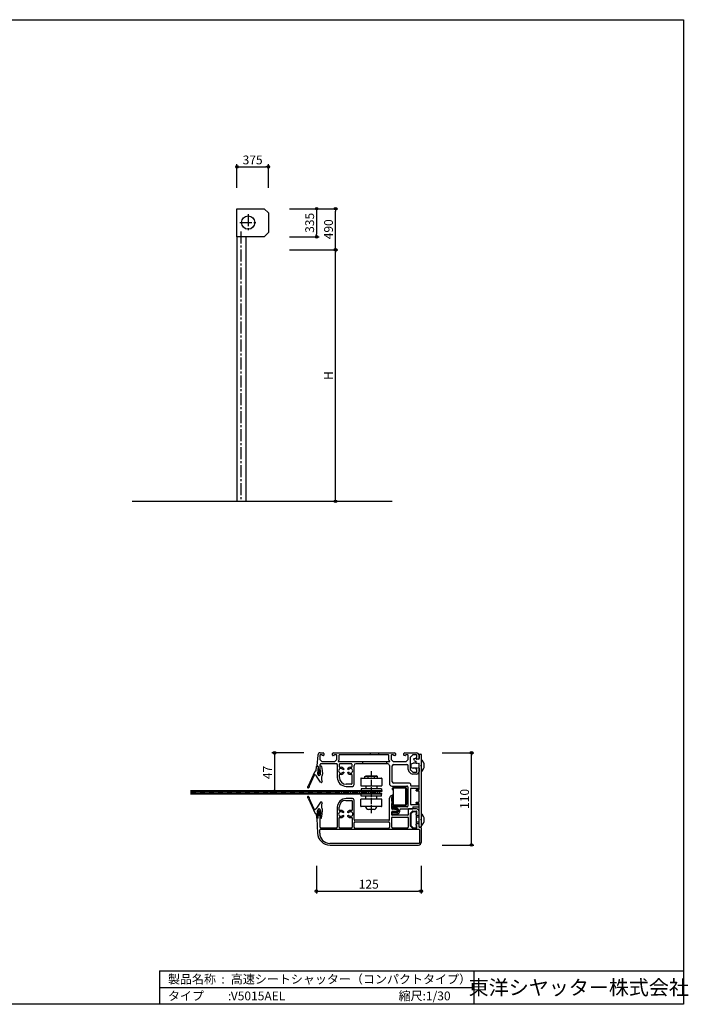
# Model space of a CAD drawing. Extents: x 0 to 16436, y 0 to 11745.
# Drawn here: x 8462 to 16436, y 0 to 11745 of the extents above; entities that cross this region are included whole.
import ezdxf
from ezdxf.enums import TextEntityAlignment as Align

# ---------------------------------------------------------------- set-up
doc = ezdxf.new("R2010")
doc.units = 0
doc.header["$LTSCALE"] = 7.5
doc.header["$MEASUREMENT"] = 0
doc.linetypes.add('CENTER2', pattern=[28.575, 19.05, -3.175, 3.175, -3.175])
doc.layers.get('0').update_dxf_attribs({"linetype": 'CONTINUOUS'})
doc.layers.get('DEFPOINTS').update_dxf_attribs({"linetype": 'CONTINUOUS'})
doc.layers.add('06_TOYO', color=7, linetype='CONTINUOUS')
doc.styles.get("Standard").update_dxf_attribs({"font": 'romans.shx', "bigfont": 'bigfont.shx'})
doc.styles.add('横文字', font='romans.shx', dxfattribs={"width": 0.8, "bigfont": 'extfont.shx'})
doc.dimstyles.get("Standard").update_dxf_attribs({"dimscale": 30, "dimtxt": 3.5, "dimasz": 1, "dimexe": 1, "dimexo": 5, "dimgap": 1, "dimtad": 1, "dimdec": 4, "dimdsep": 46, "dimtxsty": '横文字', "dimcen": 2.5, "dimadec": 0, "dimazin": 0, "dimtfac": 1, "dimtdec": 4, "dimtix": 1, "dimtmove": 2, "dimatfit": 3, "dimfxl": 0, "dimtolj": 1, "dimarcsym": 0})
doc.dimstyles.new('TOYO_DIM_030', dxfattribs={"dimscale": 30, "dimtxt": 3.5, "dimasz": 1, "dimexe": 1, "dimexo": 5, "dimgap": 1, "dimtad": 1, "dimdec": 4, "dimdsep": 46, "dimtxsty": '横文字', "dimcen": 1, "dimclrd": 2, "dimclre": 2, "dimclrt": 4, "dimadec": 0, "dimazin": 0, "dimtfac": 1, "dimtdec": 4, "dimtix": 1, "dimtmove": 2, "dimatfit": 3, "dimfxl": 0, "dimtolj": 1, "dimarcsym": 0})

# ---------------------------------------------------------------- blocks, each defined once
blk = doc.blocks.new('_ORIGIN')
at = {"color": 0, "linetype": 'ByBlock'}
blk.add_line((0, 0), (-1, 0), dxfattribs=at)
blk.add_circle((0, 0), 0.5, dxfattribs=at)
blk = doc.blocks.new('*D2')
at = {"layer": '06_TOYO', "color": 7, "lineweight": -2, "transparency": 16777216}
for p, q in [((11678, 9000), (12258, 9000)), ((12228, 6030), (12228, 8970)), ((12228, 6000), (12258, 6000))]:
    blk.add_line(p, q, dxfattribs=at)
at = {"layer": 'DEFPOINTS', "color": 0, "transparency": 16777216}
for p in [(11528, 9000), (12228, 9000), (12078, 6000)]:
    blk.add_point(p, dxfattribs=at)
at = {"layer": '06_TOYO', "color": 7, "lineweight": -2, "transparency": 16777216, "xscale": 30, "yscale": 30, "zscale": 30}
for p, rotation in [((12228, 9000), 90), ((12228, 6000), 270)]:
    blk.add_blockref('_ORIGIN', p, dxfattribs=dict(at, rotation=rotation))
at = {"layer": '06_TOYO', "color": 7, "transparency": 16777216, "insert": (12145, 7500), "char_height": 105, "attachment_point": 5, "rotation": 90, "style": '横文字'}
blk.add_mtext('\\A1;H', dxfattribs=at)
blk = doc.blocks.new('*D3')
at = {"layer": '06_TOYO', "color": 7, "lineweight": -2, "transparency": 16777216}
for p, q in [((11678, 9490), (12258, 9490)), ((12228, 9030), (12228, 9460)), ((11678, 9000), (12258, 9000))]:
    blk.add_line(p, q, dxfattribs=at)
at = {"layer": 'DEFPOINTS', "color": 0, "transparency": 16777216}
for p in [(11528, 9490), (12228, 9490), (11528, 9000)]:
    blk.add_point(p, dxfattribs=at)
at = {"layer": '06_TOYO', "color": 7, "lineweight": -2, "transparency": 16777216, "xscale": 30, "yscale": 30, "zscale": 30}
for p, rotation in [((12228, 9490), 90), ((12228, 9000), 270)]:
    blk.add_blockref('_ORIGIN', p, dxfattribs=dict(at, rotation=rotation))
at = {"layer": '06_TOYO', "color": 7, "transparency": 16777216, "insert": (12145, 9245), "char_height": 105, "attachment_point": 5, "rotation": 90, "style": '横文字'}
blk.add_mtext('\\A1;490', dxfattribs=at)
blk = doc.blocks.new('*D10')
at = {"layer": '06_TOYO', "color": 7, "lineweight": -2, "transparency": 16777216}
for p, q in [((11678, 9490), (12033, 9490)), ((12003, 9460), (12003, 9185)), ((11678, 9155), (12033, 9155))]:
    blk.add_line(p, q, dxfattribs=at)
at = {"layer": 'DEFPOINTS', "color": 0, "transparency": 16777216}
for p in [(11528, 9490), (11528, 9155), (12003, 9155)]:
    blk.add_point(p, dxfattribs=at)
at = {"layer": '06_TOYO', "color": 7, "lineweight": -2, "transparency": 16777216, "xscale": 30, "yscale": 30, "zscale": 30}
for p, rotation in [((12003, 9490), 90), ((12003, 9155), 270)]:
    blk.add_blockref('_ORIGIN', p, dxfattribs=dict(at, rotation=rotation))
at = {"layer": '06_TOYO', "color": 7, "transparency": 16777216, "insert": (11920, 9322), "char_height": 105, "attachment_point": 5, "rotation": 90, "style": '横文字'}
blk.add_mtext('\\A1;335', dxfattribs=at)
blk = doc.blocks.new('*D11')
at = {"layer": '06_TOYO', "color": 7, "lineweight": -2, "transparency": 16777216}
for p, q in [((11053, 9740), (11053, 10020)), ((11083, 9990), (11398, 9990)), ((11428, 9740), (11428, 10020))]:
    blk.add_line(p, q, dxfattribs=at)
at = {"layer": 'DEFPOINTS', "color": 0, "transparency": 16777216}
for p in [(11428, 9990), (11053, 9590), (11428, 9590)]:
    blk.add_point(p, dxfattribs=at)
at = {"layer": '06_TOYO', "color": 7, "lineweight": -2, "transparency": 16777216, "xscale": 30, "yscale": 30, "zscale": 30, "rotation": 180}
blk.add_blockref('_ORIGIN', (11053, 9990), dxfattribs=at)
at = {"layer": '06_TOYO', "color": 7, "lineweight": -2, "transparency": 16777216, "xscale": 30, "yscale": 30, "zscale": 30}
blk.add_blockref('_ORIGIN', (11428, 9990), dxfattribs=at)
at = {"layer": '06_TOYO', "color": 7, "transparency": 16777216, "insert": (11240, 10072), "char_height": 105, "attachment_point": 5, "style": '横文字'}
blk.add_mtext('\\A1;375', dxfattribs=at)
blk = doc.blocks.new('*D15')
at = {"layer": '06_TOYO', "color": 0, "lineweight": -2, "transparency": 16777216}
for p, q in [((13500, 3000), (13880, 3000)), ((13850, 1930), (13850, 2970)), ((13500, 1900), (13880, 1900))]:
    blk.add_line(p, q, dxfattribs=at)
at = {"layer": 'DEFPOINTS', "color": 0, "transparency": 16777216}
for p in [(13350, 3000), (13850, 3000), (13350, 1900)]:
    blk.add_point(p, dxfattribs=at)
at = {"layer": '06_TOYO', "color": 0, "lineweight": -2, "transparency": 16777216, "xscale": 30, "yscale": 30, "zscale": 30}
for p, rotation in [((13850, 3000), 90), ((13850, 1900), 270)]:
    blk.add_blockref('_ORIGIN', p, dxfattribs=dict(at, rotation=rotation))
at = {"layer": '06_TOYO', "color": 0, "transparency": 16777216, "insert": (13767.5, 2450), "char_height": 105, "attachment_point": 5, "rotation": 90, "style": '横文字'}
blk.add_mtext('\\A1;110', dxfattribs=at)
blk = doc.blocks.new('*D16')
at = {"layer": '06_TOYO', "color": 0, "lineweight": -2, "transparency": 16777216}
for p, q in [((12000, 1650), (12000, 1320)), ((13250, 1650), (13250, 1320)), ((12030, 1350), (13220, 1350))]:
    blk.add_line(p, q, dxfattribs=at)
at = {"layer": 'DEFPOINTS', "color": 0, "transparency": 16777216}
for p in [(12000, 1800), (13250, 1800), (13250, 1350)]:
    blk.add_point(p, dxfattribs=at)
at = {"layer": '06_TOYO', "color": 0, "lineweight": -2, "transparency": 16777216, "xscale": 30, "yscale": 30, "zscale": 30, "rotation": 180}
blk.add_blockref('_ORIGIN', (12000, 1350), dxfattribs=at)
at = {"layer": '06_TOYO', "color": 0, "lineweight": -2, "transparency": 16777216, "xscale": 30, "yscale": 30, "zscale": 30}
blk.add_blockref('_ORIGIN', (13250, 1350), dxfattribs=at)
at = {"layer": '06_TOYO', "color": 0, "transparency": 16777216, "insert": (12625, 1432.5), "char_height": 105, "attachment_point": 5, "style": '横文字'}
blk.add_mtext('\\A1;125', dxfattribs=at)
blk = doc.blocks.new('*D17')
at = {"layer": '06_TOYO', "color": 0, "lineweight": -2, "transparency": 16777216}
for p, q in [((11850, 3000), (11470, 3000)), ((11500, 2970), (11500, 2560)), ((11450, 2530), (11470, 2530))]:
    blk.add_line(p, q, dxfattribs=at)
at = {"layer": 'DEFPOINTS', "color": 0, "transparency": 16777216}
for p in [(12000, 3000), (11500, 2530), (11600, 2530)]:
    blk.add_point(p, dxfattribs=at)
at = {"layer": '06_TOYO', "color": 0, "lineweight": -2, "transparency": 16777216, "xscale": 30, "yscale": 30, "zscale": 30}
for p, rotation in [((11500, 3000), 90), ((11500, 2530), 270)]:
    blk.add_blockref('_ORIGIN', p, dxfattribs=dict(at, rotation=rotation))
at = {"layer": '06_TOYO', "color": 0, "transparency": 16777216, "insert": (11417.5, 2765), "char_height": 105, "attachment_point": 5, "rotation": 90, "style": '横文字'}
blk.add_mtext('\\A1;47', dxfattribs=at)

msp = doc.modelspace()

# ---------------------------------------------------------------- linework, layer by layer
for p, q in [((0, 11745), (16380, 11745)), ((16380, 11745), (16380, 0)), ((10130, 400), (10130, 0)), ((10130, 400), (16380, 400)), ((13880, 400), (13880, 0)), ((10130, 200), (13880, 200)), ((16380, 0), (0, 0))]:
    msp.add_line(p, q)
at = {"layer": '06_TOYO', "color": 7}
for p, q in [((11053, 9490), (11378, 9490)), ((11053, 9155), (11053, 9490)), ((11378, 9490), (11428, 9440)), ((11428, 9440), (11428, 9205)), ((11428, 9205), (11378, 9155)), ((11378, 9155), (11053, 9155)), ((11053, 9155), (11053, 6000)), ((11163, 6000), (11163, 9155)), ((9803, 6000), (12903, 6000)), ((13192, 2940.20204), (13192, 2929)), ((12008.2944, 2840), (12017, 2840)), ((13192, 2805.79796), (13192, 2816.46447)), ((13225, 2816.46447), (13225, 2776)), ((12899, 2423), (12899, 2467)), ((12904, 2472.91608), (12904, 2486.83282)), ((12250, 2350), (12250, 2112)), ((12272, 2315.25483), (12272, 2353)), ((12352, 2433), (12423, 2433)), ((12430, 2455), (12355, 2455)), ((12428, 2428), (12428, 2315.25483)), ((12450, 2205), (12450, 2435)), ((12874, 2205), (12874, 2460)), ((12899, 2336), (12899, 2397)), ((12904, 2402.91608), (12904, 2417.08392)), ((12020, 2223), (12020, 2320)), ((12035, 2330), (12030, 2330)), ((12045, 2112), (12045, 2320)), ((12325.62284, 2288.83481), (12320.81074, 2286.05654)), ((12320.81074, 2253.94346), (12325.62284, 2251.16519)), ((12379.18926, 2286.05654), (12374.37716, 2288.83481)), ((12374.37716, 2251.16519), (12379.18926, 2253.94346)), ((12899, 2260), (12899, 2294)), ((13090, 2255), (12904, 2255)), ((12904, 2233), (13090, 2233)), ((12951.62892, 2326), (12909, 2326)), ((12909, 2304), (12951.62892, 2304)), ((12962.72073, 2318.89575), (12953.34965, 2325.45746)), ((12953.34965, 2304.54254), (12962.72073, 2311.10425)), ((12964, 2313.5617), (12964, 2316.4383)), ((13095, 2325), (13095, 2260)), ((13195, 2330), (13100, 2330)), ((13120, 2275.92893), (13120, 2130.07107)), ((13145.53553, 2303.53553), (13121.46447, 2279.46447)), ((13149.07107, 2305), (13195, 2305)), ((13192, 2259), (13192, 2270.20204)), ((13220, 2254), (13197, 2254)), ((13200, 2280), (13200, 2300)), ((13225, 2259), (13225, 2300)), ((12005.14721, 2216.85953), (12013.29798, 2042.97646)), ((12017, 2220), (12008.14392, 2220)), ((12272, 2112), (12272, 2224.74517)), ((12428, 2224.74517), (12428, 2112)), ((12450, 2112), (12450, 2165)), ((12864, 2195), (12460, 2195)), ((12460, 2175), (12864, 2175)), ((12874, 2165), (12874, 2112)), ((12899, 2112), (12899, 2228)), ((13095, 2228), (13095, 2112)), ((13121.46447, 2126.53553), (13145.53553, 2102.46447)), ((13192, 2135.79796), (13192, 2147)), ((13220, 2152), (13197, 2152)), ((13200, 2106), (13200, 2126)), ((13225, 2113), (13225, 2147)), ((12040, 2040), (12040, 2080)), ((13225, 2085), (12045, 2085)), ((12050, 2107), (12245, 2107)), ((12277, 2107), (12423, 2107)), ((12460, 2102), (12864, 2102)), ((12904, 2107), (13090, 2107)), ((13195, 2101), (13149.07107, 2101)), ((13245, 2110), (13228, 2110)), ((13230, 2080), (13230, 1925)), ((13250, 2105), (13250, 1930)), ((13225, 1920), (12160, 1920)), ((12163.13345, 1900), (13220, 1900))]:
    msp.add_line(p, q, dxfattribs=at)
at = {"layer": '06_TOYO', "color": 7, "linetype": 'CENTER2'}
for p, q in [((11187, 9425), (11187, 9225)), ((11087, 9325), (11287, 9325)), ((11100, 9216.95), (11100, 6000))]:
    msp.add_line(p, q, dxfattribs=at)
at = {"layer": '06_TOYO', "color": 7, "linetype": 'Continuous'}
for p, q in [((12017.45002, 2972.80022), (12005.3075, 2843.28002)), ((12040, 2970), (12040, 2924.07107)), ((12065, 2975), (12045, 2975)), ((12047.31905, 3000), (12081, 3000)), ((12086, 2967), (12074.79796, 2967)), ((12091, 2990), (12091, 2972)), ((12193, 2972), (12193, 2990)), ((12209.20204, 2967), (12198, 2967)), ((12203, 3000), (12932, 3000)), ((12239, 2975), (12219, 2975)), ((12244, 2924.07107), (12244, 2970)), ((12269, 2970), (12269, 2913.71573)), ((12861, 2975), (12274, 2975)), ((12640, 3000), (12640, 2975)), ((12740, 3000), (12740, 2975)), ((12866, 2913.71573), (12866, 2970)), ((12891, 2970), (12891, 2924.07107)), ((12916, 2975), (12896, 2975)), ((12937, 2967), (12925.79796, 2967)), ((12942, 2990), (12942, 2972)), ((13044, 2972), (13044, 2990)), ((13060.20204, 2967), (13049, 2967)), ((13054, 3000), (13195, 3000)), ((13090, 2975), (13070, 2975)), ((13095, 2924.07107), (13095, 2970)), ((13120, 2945.92893), (13120, 2800.07107)), ((13145.53553, 2973.53553), (13121.46447, 2949.46447)), ((13195, 2975), (13149.07107, 2975)), ((13165.85444, 2931.51064), (13183.7086, 2938.00902)), ((13200, 2950), (13200, 2970)), ((13225, 2927), (13225, 2981)), ((13225, 2970), (13225, 2934)), ((13228, 2984), (13247, 2984)), ((13250, 2981), (13250, 2852)), ((11996.37781, 2785), (12001.68796, 2835.52264)), ((12016.9249, 2840), (12006.66057, 2840)), ((12019.69644, 2835), (12014.48122, 2751.11695)), ((12016.9249, 2840), (12019.69644, 2835)), ((12020, 2837), (12020, 2740)), ((12041.46447, 2920.53553), (12065.53553, 2896.46447)), ((12044.69644, 2835), (12047.46799, 2840)), ((12050.40489, 2751.22367), (12044.69644, 2835)), ((12045, 2740), (12045, 2860)), ((12058.23249, 2840), (12047.46799, 2840)), ((12240, 2870), (12055, 2870)), ((12063.2051, 2835.52264), (12067.92752, 2790.59184)), ((12069.07107, 2895), (12214.92893, 2895)), ((12218.46447, 2896.46447), (12242.53553, 2920.53553)), ((12250, 2860), (12250, 2705)), ((12267.53553, 2910.18019), (12260.89087, 2903.53553)), ((12264.42641, 2895), (12870.57359, 2895)), ((12275, 2831.20606), (12275, 2865)), ((12420, 2870), (12280, 2870)), ((12425, 2865), (12425, 2831.20606)), ((12450, 2620), (12450, 2850)), ((12851, 2870), (12470, 2870)), ((12550, 2895), (12550, 2870)), ((12835, 2895), (12835, 2870)), ((12874.10913, 2903.53553), (12867.46447, 2910.18019)), ((12871, 2850), (12871, 2634)), ((12892.46447, 2920.53553), (12916.53553, 2896.46447)), ((12906, 2654), (12906, 2845)), ((12920.07107, 2895), (13065.92893, 2895)), ((12921, 2860), (13080, 2860)), ((13069.46447, 2896.46447), (13093.53553, 2920.53553)), ((13095, 2800.07107), (13095, 2845)), ((13130, 2869.5), (13155, 2877)), ((13130, 2824.5), (13130, 2869.5)), ((13130, 2824.5), (13155, 2817)), ((13192, 2877), (13155, 2877)), ((13170.90254, 2908.8697), (13164.06142, 2927.6655)), ((13187.55374, 2936.216), (13190.20386, 2928.93485)), ((13192, 2876), (13192, 2891.50551)), ((13192, 2876), (13196.5, 2876)), ((13196.5, 2876), (13200.5, 2872)), ((13196.5, 2818), (13200.5, 2822)), ((13215, 2924), (13197, 2924)), ((13222, 2924), (13197, 2924)), ((13200.5, 2872), (13204.5, 2876)), ((13200.5, 2822), (13204.5, 2818)), ((13204.5, 2876), (13208.5, 2872)), ((13204.5, 2818), (13208.5, 2822)), ((13208.5, 2872), (13212.5, 2876)), ((13208.5, 2822), (13212.5, 2818)), ((13212.5, 2876), (13216.5, 2872)), ((13212.5, 2818), (13216.5, 2822)), ((13216.5, 2872), (13220.5, 2876)), ((13216.5, 2822), (13220.5, 2818)), ((13220.5, 2876), (13224.5, 2872)), ((13225, 2872), (13224.5, 2872)), ((13225, 2564), (13225, 2872)), ((13245, 2847), (13250, 2852)), ((13250, 2842), (13245, 2847)), ((13250, 2852), (13250, 2842)), ((13250, 2842), (13250, 2117)), ((11905.25729, 2607.14496), (11986.84627, 2782.11309)), ((11974.61681, 2732.22492), (11914.32037, 2602.91878)), ((11991.37781, 2785), (11996.37781, 2785)), ((11991.64414, 2734.21007), (11991.56529, 2734.14857)), ((11996.45667, 2728.0394), (11991.64414, 2734.21007)), ((11996.37781, 2727.9779), (11996.37781, 2728.14051)), ((11996.45667, 2728.0394), (11996.37781, 2727.9779)), ((11996.37781, 2727.9779), (11996.67965, 2727.59088)), ((12050.05253, 2650.62014), (11999.86459, 2722.29594)), ((12027.82761, 2754.23109), (12015.02196, 2759.81447)), ((12015.4578, 2766.82451), (12030.46544, 2760.28103)), ((12029.58415, 2782.48367), (12016.7785, 2788.06705)), ((12017.21433, 2795.07709), (12032.22198, 2788.53361)), ((12030, 2730), (12035, 2730)), ((12031.44107, 2803.22578), (12046.40958, 2809.8583)), ((12033.36543, 2774.98413), (12048.33394, 2781.61666)), ((12046.88705, 2802.85097), (12034.1148, 2797.19161)), ((12048.81141, 2774.60933), (12036.03916, 2768.94997)), ((12067.92752, 2790.59184), (12072.44653, 2745.15675)), ((12275, 2705), (12275, 2738.79394)), ((12330.23909, 2806.5), (12316.8157, 2798.75)), ((12316.8157, 2771.25), (12330.23909, 2763.5)), ((12383.1843, 2798.75), (12369.76091, 2806.5)), ((12369.76091, 2763.5), (12383.1843, 2771.25)), ((12425, 2738.79394), (12425, 2630)), ((12579.97739, 2718.04045), (12594.97739, 2723.5)), ((12579.97739, 2696.5), (12579.97739, 2718.04045)), ((12594.97739, 2723.5), (12715.08846, 2723.5)), ((12617.50516, 2696.5), (12617.50516, 2718.04045)), ((12692.56069, 2696.5), (12692.56069, 2718.04045)), ((12730.08846, 2718.04045), (12715.08846, 2723.5)), ((12730.08846, 2696.5), (12730.08846, 2718.04045)), ((13127.85786, 2754.7868), (13103.7868, 2778.85786)), ((13121.46447, 2796.53553), (13145.53553, 2772.46447)), ((13149.07107, 2771), (13195, 2771)), ((13195, 2746), (13149.07107, 2746)), ((13192.05815, 2817), (13155, 2817)), ((13196.26777, 2818.23223), (13196.5, 2818)), ((13200, 2776), (13200, 2796)), ((13220.5, 2818), (13220.73223, 2818.23223)), ((12420, 2625), (12355, 2625)), ((12355, 2600), (12430, 2600)), ((12530.03292, 2693.5), (12530.03292, 2609.5)), ((12533.03392, 2696.5), (12777.03292, 2696.5)), ((12533.03392, 2606.5), (12777.03292, 2606.5)), ((12589.03292, 2606.5), (12589.03292, 2571.5)), ((12721.03292, 2606.5), (12721.03292, 2571.5)), ((12780.03292, 2693.5), (12780.03292, 2609.5)), ((12901, 2604), (13080, 2604)), ((13110, 2639), (12921, 2639)), ((13051, 2591), (12931, 2591)), ((13090, 2594), (13090, 2364)), ((13125, 2609), (13125, 2624)), ((13215, 2604), (13130, 2604)), ((13225, 2589), (13225, 2594)), ((10500, 2551.5), (12780.03292, 2551.5)), ((10500, 2536.5), (12780.03292, 2536.5)), ((10500, 2516.5), (12780.03292, 2516.5)), ((12780.03292, 2508.5), (10500, 2508.5)), ((12534.03292, 2571.5), (12534.03292, 2551.5)), ((12534.03292, 2483.5), (12534.03292, 2508.5)), ((12776.03269, 2571.5), (12534.03316, 2571.5)), ((12776.03269, 2483.5), (12534.03316, 2483.5)), ((12589.03292, 2448.5), (12589.03292, 2483.5)), ((12721.03292, 2448.5), (12721.03292, 2483.5)), ((12755.03292, 2536.5), (12755.03292, 2516.5)), ((12776.03292, 2571.5), (12776.03292, 2551.5)), ((12776.03292, 2483.5), (12776.03292, 2508.5)), ((12904, 2564), (12904, 2561)), ((12904, 2561), (12915.5, 2561)), ((12904, 2500), (12904, 2394)), ((12904, 2500), (12915.5, 2500)), ((12915.5, 2569.5), (12915.5, 2388.5)), ((13056.5, 2579.5), (12925.5, 2579.5)), ((13066.5, 2388.5), (13066.5, 2569.5)), ((13078, 2394), (13078, 2564)), ((13125, 2384), (13125, 2574)), ((13130, 2579), (13215, 2579)), ((13192, 2547), (13192, 2558)), ((13195, 2561), (13222, 2561)), ((13222, 2544), (13195, 2544)), ((13225, 2414), (13225, 2541)), ((11905.25729, 2452.85504), (11986.84627, 2277.88691)), ((11974.61681, 2327.77508), (11914.32037, 2457.08122)), ((12050.05253, 2409.37986), (11999.86459, 2337.70406)), ((12530.03292, 2361.5), (12530.03292, 2445.5)), ((12777.03292, 2448.5), (12533.03292, 2448.5)), ((12777.03292, 2358.5), (12533.03292, 2358.5)), ((12780.03292, 2361.5), (12780.03292, 2445.5)), ((13080, 2354), (12907.5, 2354)), ((12925.5, 2378.5), (13056.5, 2378.5)), ((12931, 2367), (13051, 2367)), ((13215, 2379), (13130, 2379)), ((13155, 2354), (13215, 2354)), ((13192, 2397), (13192, 2408)), ((13195, 2411), (13222, 2411)), ((13222, 2394), (13195, 2394)), ((13225, 2117), (13225, 2391)), ((13225, 2364), (13225, 2369)), ((11991.37781, 2275), (11996.37781, 2275)), ((11991.64414, 2325.78993), (11991.56529, 2325.85143)), ((11996.45667, 2331.9606), (11991.64414, 2325.78993)), ((11996.37781, 2332.0221), (11996.67965, 2332.40912)), ((11996.37781, 2332.0221), (11996.37781, 2331.85949)), ((11996.45667, 2331.9606), (11996.37781, 2332.0221)), ((11996.37781, 2275), (12001.68796, 2224.47736)), ((12019.69644, 2225), (12014.48122, 2308.88305)), ((12027.82761, 2305.76891), (12015.02196, 2300.18553)), ((12015.4578, 2293.17549), (12030.46544, 2299.71897)), ((12029.58415, 2277.51633), (12016.7785, 2271.93295)), ((12017.21433, 2264.92291), (12032.22198, 2271.46639)), ((12031.44107, 2256.77422), (12046.40958, 2250.1417)), ((12033.36543, 2285.01587), (12048.33394, 2278.38334)), ((12046.88705, 2257.14903), (12034.1148, 2262.80839)), ((12048.81141, 2285.39067), (12036.03916, 2291.05003)), ((12050.40489, 2308.77633), (12044.69644, 2225)), ((12063.2051, 2224.47736), (12067.92752, 2269.40816)), ((12067.92752, 2269.40816), (12072.44653, 2314.84325)), ((12690.03292, 2324.5), (12620.03292, 2324.5)), ((12900, 2346.5), (12900, 2339)), ((12900, 2289), (12900, 2281.5)), ((12905, 2334), (12908.24999, 2334)), ((12908.24999, 2294), (12905, 2294)), ((12907.5, 2274), (12965, 2274)), ((12910.24999, 2336), (12910.24999, 2338)), ((12910.24999, 2290), (12910.24999, 2292)), ((12963, 2339), (12911.24999, 2339)), ((12963, 2289), (12911.24999, 2289)), ((12913, 2334), (12913, 2339)), ((12922, 2329), (12913, 2334)), ((12913, 2294), (12922, 2299)), ((12913, 2289), (12913, 2294)), ((12925.05051, 2329), (12922, 2329)), ((12922, 2299), (12925.05051, 2299)), ((12937.05051, 2329), (12929.94949, 2329)), ((12929.94949, 2299), (12937.05051, 2299)), ((12949.05051, 2329), (12941.94949, 2329)), ((12941.94949, 2299), (12949.05051, 2299)), ((12960, 2329), (12953.94949, 2329)), ((12953.94949, 2299), (12960, 2299)), ((12965, 2304), (12965, 2324)), ((12975, 2327), (12975, 2301)), ((12995, 2304), (12995, 2320)), ((13005, 2330), (13147, 2330)), ((13120, 2271.80056), (13132, 2272.05193)), ((13132, 2232), (13120, 2232)), ((13157, 2301), (13132, 2276)), ((13132, 2128), (13132, 2276)), ((13150, 2349), (13150, 2333)), ((13157, 2301), (13192, 2301)), ((13192, 2301), (13192, 2269.20204)), ((13192, 2258), (13192, 2146)), ((13225, 2232), (13192, 2232)), ((12016.9249, 2220), (12006.66057, 2220)), ((12016.9249, 2220), (12019.69644, 2225)), ((12044.69644, 2225), (12047.46799, 2220)), ((12058.23249, 2220), (12047.46799, 2220)), ((13132, 2172), (13120, 2172)), ((13132, 2128), (13157, 2103)), ((13225, 2172), (13192, 2172)), ((13192, 2134.79796), (13192, 2103)), ((13245, 2202), (13250, 2207)), ((13250, 2197), (13245, 2202)), ((13250, 2207), (13250, 2197)), ((13192, 2103), (13157, 2103)), ((13247, 2114), (13228, 2114))]:
    msp.add_line(p, q, dxfattribs=at)
at = {"layer": '06_TOYO', "color": 7, "linetype": 'CENTER2', "ltscale": 0.5}
msp.add_line((12655.03292, 2780), (12655.03292, 2280), dxfattribs=at)
at = {"layer": '06_TOYO', "linetype": 'CENTER2', "ltscale": 0.5}
msp.add_line((10500, 2530), (12755.03292, 2530), dxfattribs=at)
at = {"layer": '06_TOYO', "color": 7, "ltscale": 0.5}
for p, q in [((12780.03292, 2551.5), (12780.03292, 2536.5)), ((12780.03292, 2508.5), (12780.03292, 2516.5))]:
    msp.add_line(p, q, dxfattribs=at)
at = {"layer": '06_TOYO', "color": 7, "linetype": 'Continuous'}
for points in [[(12579.97739, 2718.04045), (12582.12743, 2718.78968), (12584.24934, 2719.45493), (12586.33804, 2720.0364), (12588.40872, 2720.5335), (12590.47412, 2720.94698), (12592.53646, 2721.27306), (12594.60299, 2721.50897), (12596.67137, 2721.65243), (12598.74267, 2721.6998), (12600.81396, 2721.6523), (12602.88231, 2721.50872), (12604.94875, 2721.2727), (12607.01096, 2720.94652), (12609.07605, 2720.53301), (12611.146, 2720.03603), (12613.23394, 2719.45472), (12615.35538, 2718.78958), (12617.50516, 2718.04045)], [(12617.50516, 2718.04045), (12621.80525, 2718.78968), (12626.04905, 2719.45493), (12630.22646, 2720.0364), (12634.36782, 2720.5335), (12638.49862, 2720.94698), (12642.6233, 2721.27306), (12646.75636, 2721.50897), (12650.89312, 2721.65243), (12655.03572, 2721.6998), (12659.17829, 2721.6523), (12663.315, 2721.50872), (12667.44788, 2721.2727), (12671.57229, 2720.94652), (12675.70248, 2720.53301), (12679.84237, 2720.03603), (12684.01825, 2719.45472), (12688.26114, 2718.78958), (12692.56069, 2718.04045)], [(12692.56069, 2718.04045), (12694.71074, 2718.78968), (12696.83264, 2719.45493), (12698.92134, 2720.0364), (12700.99202, 2720.5335), (12703.05742, 2720.94698), (12705.11976, 2721.27306), (12707.18629, 2721.50897), (12709.25467, 2721.65243), (12711.32598, 2721.6998), (12713.39726, 2721.6523), (12715.46561, 2721.50872), (12717.53205, 2721.2727), (12719.59426, 2720.94652), (12721.65935, 2720.53301), (12723.7293, 2720.03603), (12725.81724, 2719.45472), (12727.93868, 2718.78958), (12730.08846, 2718.04045)]]:
    msp.add_lwpolyline(points, dxfattribs=at)
at = {"layer": '06_TOYO', "color": 7}
msp.add_circle((11187, 9325), 79.5, dxfattribs=at)
at = {"layer": '06_TOYO', "color": 7, "linetype": 'Continuous'}
for centre, radius, start, end in [((12047.31905, 2970), 30, 90, 174.644174957), ((12045, 2970), 5, 90, 180), ((12065, 2970), 5, 11.536959033, 90), ((12074.79796, 2972), 5, 191.536959033, 270), ((12081, 2990), 10, 0, 90), ((12086, 2972), 5, 270, 0), ((12203, 2990), 10, 90, 180), ((12198, 2972), 5, 180, 270), ((12209.20204, 2972), 5, 270, 348.463040967), ((12219, 2970), 5, 90, 168.463040967), ((12239, 2970), 5, 0, 90), ((12274, 2970), 5, 90, 180), ((12861, 2970), 5, 0, 90), ((12896, 2970), 5, 90, 180), ((12916, 2970), 5, 11.536959033, 90), ((12925.79796, 2972), 5, 191.536959033, 270), ((12932, 2990), 10, 0, 90), ((12937, 2972), 5, 270, 0), ((13054, 2990), 10, 90, 180), ((13049, 2972), 5, 180, 270), ((13060.20204, 2972), 5, 270, 348.463040967), ((13070, 2970), 5, 90, 168.463040967), ((13090, 2970), 5, 0, 90), ((13125, 2945.92893), 5, 135, 180), ((13149.07107, 2970), 5, 90, 135), ((13184.73466, 2935.18994), 3, 20, 110), ((13197, 2940.20204), 5, 101.536959033, 180), ((13195, 2970), 30, 0, 90), ((13195, 2970), 5, 0, 90), ((13195, 2950), 5, 281.536959033, 0), ((13228, 2981), 3, 90, 180), ((13247, 2981), 3, 0, 90), ((12006.66057, 2835), 5, 89.999999999, 173.999997747), ((12008.2944, 2843), 3, 174.644174957, 270), ((12017, 2837), 3, 0, 90), ((12045, 2924.07107), 5, 180, 225), ((12055, 2860), 10, 90, 180), ((12058.23249, 2835), 5, 6.000002253, 90), ((12069.07107, 2900), 5, 225, 270), ((12214.92893, 2900), 5, 270, 315), ((12240, 2860), 10, 0, 90), ((12239, 2924.07107), 5, 315, 0), ((12264.42641, 2900), 5, 135, 270), ((12264, 2913.71573), 5, 315, 0), ((12280, 2865), 5, 90, 180), ((12280, 2831.20606), 5, 180, 285.713861048), ((12293, 2785), 43, 30, 105.713861048), ((12407, 2785), 43, 74.286138952, 150), ((12420, 2831.20606), 5, 254.286138952, 0), ((12420, 2865), 5, 0, 90), ((12470, 2850), 20, 90, 180), ((12851, 2850), 20, 0, 90), ((12871, 2913.71573), 5, 180, 225), ((12870.57359, 2900), 5, 270, 45), ((12896, 2924.07107), 5, 180, 225), ((12921, 2845), 15, 90, 180), ((12920.07107, 2900), 5, 225, 270), ((13065.92893, 2900), 5, 270, 315), ((13080, 2845), 15, 0, 90), ((13090, 2924.07107), 5, 315, 0), ((13166.8805, 2928.69156), 3, 110, 200), ((13184.99792, 2914), 15, 200, 268.731941856), ((13184.5, 2891.50551), 7.5, 0, 88.731941856), ((13197.25156, 2931.5), 7.5, 200, 270), ((13197, 2929), 5, 180, 270), ((13194.5, 2816.46447), 2.5, 45, 180), ((13215, 2934), 10, 270, 0), ((13222.5, 2816.46447), 2.5, 0, 135), ((13222, 2927), 3, 270, 0), ((11983.67989, 2727.99874), 10, 37.950747269, 155), ((11991.37781, 2780), 5, 90, 155), ((12032.44726, 2745.5), 40.00074, 206.597479135, 215.456930698), ((12032.44653, 2750), 18, 176.44235258, 3.898057653), ((12030, 2740), 10, 180, 270), ((12029.14653, 2757.25606), 3.3, 246.44235258, 66.44235258), ((12032.77793, 2800.20869), 3.3, 113.898057653, 293.898057653), ((12030.90306, 2785.50864), 3.3, 246.44235258, 66.44235258), ((12034.70229, 2771.96705), 3.3, 113.898057653, 293.898057653), ((12035, 2740), 10, 270, 0), ((12151.3204, 2692.9181), 90, 156.762688042, 201.445863875), ((12032.44726, 2745.5), 40.00074, 334.733836044, 359.508332377), ((12355, 2705), 105, 180, 270), ((12293, 2785), 27.5, 30, 330), ((12280, 2738.79394), 5, 74.286138952, 180), ((12355, 2705), 80, 180, 270), ((12293, 2785), 43, 254.286138952, 330), ((12407, 2785), 43, 210, 285.713861048), ((12407, 2785), 27.5, 210, 150), ((12420, 2738.79394), 5, 0, 105.713861048), ((13125, 2800.07107), 30, 180, 225), ((13125, 2800.07107), 5, 180, 225), ((13149.07107, 2776), 30, 225, 270), ((13149.07107, 2776), 5, 225, 270), ((13197, 2805.79796), 5, 180, 258.463040967), ((13195, 2776), 30, 270, 0), ((13195, 2776), 5, 270, 0), ((13195, 2796), 5, 0, 78.463040967), ((11902.7805, 2590.00246), 10, 121.442690238, 8.557309762), ((11887.13114, 2615.59733), 20, 301.442690238, 335), ((11932.44653, 2594.46642), 20, 155, 188.557309762), ((12058.24405, 2656.3559), 10, 215, 21.445863875), ((12420, 2630), 5, 270, 0), ((12430, 2620), 20, 270, 0), ((12533.03292, 2693.5), 3, 90, 180), ((12533.03292, 2609.5), 3, 180, 270), ((12777.03292, 2693.5), 3, 0, 90), ((12777.03292, 2609.5), 3, 270, 0), ((12901, 2634), 30, 180, 270), ((12931, 2564), 27, 90, 180), ((12921, 2654), 15, 180, 270), ((13051, 2564), 27, 0, 90), ((13080, 2594), 10, 0, 90), ((13110, 2624), 15, 0, 90), ((13130, 2609), 5, 180, 270), ((13215, 2594), 10, 0, 90), ((13215, 2589), 10, 270, 0), ((11902.7805, 2469.99754), 10, 351.442690238, 238.557309762), ((11932.44653, 2465.53358), 20, 171.442690238, 205), ((12925.5, 2569.5), 10, 90, 180), ((13056.5, 2569.5), 10, 0, 90), ((13130, 2574), 5, 90, 180), ((13195, 2558), 3, 90, 180), ((13195, 2547), 3, 180, 270), ((13222, 2564), 3, 270, 0), ((13222, 2541), 3, 0, 90), ((11887.13114, 2444.40267), 20, 25, 58.557309762), ((12058.24405, 2403.6441), 10, 338.554136125, 145), ((12151.3204, 2367.0819), 90, 158.554136125, 203.237311958), ((12533.03292, 2445.5), 3, 90, 180), ((12533.03292, 2361.5), 3, 180, 270), ((12635.03292, 2372.35227), 50.14818, 196.049617767, 252.595631675), ((12675.03292, 2372.35227), 50.14818, 287.404368325, 343.950382233), ((12777.03292, 2445.5), 3, 0, 90), ((12777.03292, 2361.5), 3, 270, 0), ((12907.5, 2346.5), 7.5, 90, 180), ((12931, 2394), 27, 180, 270), ((12925.5, 2388.5), 10, 180, 270), ((13051, 2394), 27, 270, 0), ((13056.5, 2388.5), 10, 270, 0), ((13080, 2364), 10, 270, 0), ((13130, 2384), 5, 180, 270), ((13155, 2349), 5, 90, 180), ((13195, 2408), 3, 90, 180), ((13195, 2397), 3, 180, 270), ((13215, 2369), 10, 0, 90), ((13215, 2364), 10, 270, 0), ((13222, 2414), 3, 270, 0), ((13222, 2391), 3, 0, 90), ((11983.67989, 2332.00126), 10, 205, 322.049252731), ((11991.37781, 2280), 5, 205, 270), ((12032.44726, 2314.5), 40.00074, 144.543069302, 153.402520865), ((12032.44653, 2310), 18, 356.101942347, 183.55764742), ((12029.14653, 2302.74394), 3.3, 293.55764742, 113.55764742), ((12032.77793, 2259.79131), 3.3, 66.101942347, 246.101942347), ((12030.90306, 2274.49136), 3.3, 293.55764742, 113.55764742), ((12034.70229, 2288.03295), 3.3, 66.101942347, 246.101942347), ((12032.44726, 2314.5), 40.00074, 0.491667623, 25.266163956), ((12905, 2339), 5, 180, 270), ((12905, 2289), 5, 90, 180), ((12907.5, 2281.5), 7.5, 180, 270), ((12908.24999, 2336), 2, 270, 0), ((12908.24999, 2292), 2, 0, 90), ((12911.24999, 2338), 1, 90, 180), ((12911.24999, 2290), 1, 180, 270), ((12927.5, 2328.5), 2.5, 168.463040967, 11.536959033), ((12927.5, 2299.5), 2.5, 348.463040967, 191.536959033), ((12939.5, 2328.5), 2.5, 168.463040967, 11.536959033), ((12939.5, 2299.5), 2.5, 348.463040967, 191.536959033), ((12951.5, 2328.5), 2.5, 168.463040967, 11.536959033), ((12951.5, 2299.5), 2.5, 348.463040967, 191.536959033), ((12960, 2324), 15, 0, 90), ((12960, 2324), 5, 0, 90), ((12960, 2304), 15, 270, 0), ((12960, 2304), 5, 270, 0), ((12963, 2327), 12, 0, 90), ((12963, 2301), 12, 270, 0), ((12965, 2304), 30, 270, 0), ((13005, 2320), 10, 90, 180), ((13147, 2333), 3, 270, 0), ((12006.66057, 2225), 5, 186.000002253, 270), ((12058.23249, 2225), 5, 269.999999999, 353.999997747), ((13228, 2117), 3, 180, 270), ((13247, 2117), 3, 270, 0)]:
    msp.add_arc(centre, radius, start, end, dxfattribs=at)
at = {"layer": '06_TOYO', "color": 7}
for centre, radius, start, end in [((13202.28378, 2846.99997), 84.71622, 304.28069861, 55.71930139), ((12904, 2460), 30, 96.379370208, 180), ((12902, 2467), 3, 99.594068227, 180), ((12901, 2486.83282), 3, 0, 96.379370208), ((12901, 2472.91608), 3, 279.594068227, 0), ((12355, 2350), 105, 90, 180), ((12352, 2353), 80, 90, 180), ((12423, 2428), 5, 0, 90), ((12430, 2435), 20, 0, 90), ((12902, 2423), 3, 180, 260.405931773), ((12902, 2397), 3, 99.594068227, 180), ((12901, 2417.08392), 3, 0, 80.405931773), ((12901, 2402.91608), 3, 279.594068227, 0), ((12030, 2320), 10, 90, 180), ((12035, 2320), 10, 0, 90), ((12293, 2270), 27.5, 38.849883098, 321.150116902), ((12277, 2315.25483), 5, 180, 289.471220634), ((12293, 2270), 43, 37.560843177, 109.471220634), ((12293, 2270), 43, 250.528779366, 322.439156823), ((12318.31074, 2290.38667), 5, 218.849883098, 300), ((12318.31074, 2249.61333), 5, 60, 141.150116902), ((12323.12284, 2293.16494), 5, 300, 37.560843177), ((12323.12284, 2246.83506), 5, 322.439156823, 60), ((12376.87716, 2293.16494), 5, 142.439156823, 240), ((12376.87716, 2246.83506), 5, 120, 217.560843177), ((12407, 2270), 43, 70.528779366, 142.439156823), ((12407, 2270), 43, 217.560843177, 289.471220634), ((12381.68926, 2290.38667), 5, 240, 321.150116902), ((12381.68926, 2249.61333), 5, 38.849883098, 120), ((12407, 2270), 27.5, 218.849883098, 141.150116902), ((12423, 2315.25483), 5, 250.528779366, 0), ((12909, 2336), 10, 180, 270), ((12909, 2294), 10, 90, 180), ((12904, 2260), 5, 180, 270), ((12904, 2228), 5, 90, 180), ((12951.62892, 2323), 3, 55, 90), ((12951.62892, 2307), 3, 270, 305), ((12961, 2316.4383), 3, 0, 55), ((12961, 2313.5617), 3, 305, 0), ((13090, 2260), 5, 270, 0), ((13090, 2228), 5, 0, 90), ((13100, 2325), 5, 90, 180), ((13125, 2275.92893), 5, 135, 180), ((13149.07107, 2300), 5, 90, 135), ((13197, 2270.20204), 5, 101.536959033, 180), ((13197, 2259), 5, 180, 270), ((13195, 2300), 30, 0, 90), ((13195, 2300), 5, 0, 90), ((13195, 2280), 5, 281.536959033, 0), ((13220, 2259), 5, 270, 0), ((13202.28378, 2201.99997), 84.71622, 304.28069861, 55.71930139), ((12008.14392, 2217), 3, 90, 182.683775159), ((12017, 2223), 3, 270, 0), ((12277, 2224.74517), 5, 70.528779366, 180), ((12423, 2224.74517), 5, 0, 109.471220634), ((12460, 2205), 10, 180, 270), ((12460, 2165), 10, 90, 180), ((12864, 2205), 10, 270, 0), ((12864, 2165), 10, 0, 90), ((13125, 2130.07107), 5, 180, 225), ((13197, 2147), 5, 90, 180), ((13197, 2135.79796), 5, 180, 258.463040967), ((13195, 2126), 5, 0, 78.463040967), ((13220, 2147), 5, 0, 90), ((12163.13345, 2050), 150, 182.683775159, 270), ((12045, 2080), 5, 90, 180), ((12160, 2040), 120, 180, 270), ((12050, 2112), 5, 180, 270), ((12245, 2112), 5, 270, 0), ((12277, 2112), 5, 180, 270), ((12423, 2112), 5, 270, 0), ((12460, 2112), 10, 180, 270), ((12864, 2112), 10, 270, 0), ((12904, 2112), 5, 180, 270), ((13090, 2112), 5, 270, 0), ((13149.07107, 2106), 5, 225, 270), ((13195, 2106), 5, 270, 0), ((13228, 2113), 3, 180, 270), ((13225, 2080), 5, 0, 90), ((13245, 2105), 5, 0, 90), ((13220, 1930), 30, 270, 0), ((13225, 1925), 5, 270, 0)]:
    msp.add_arc(centre, radius, start, end, dxfattribs=at)

# ---------------------------------------------------------------- texts
for s, p in [('製品名称  :', (10230, 300)), ('高速シートシャッター（コンパクトタイプ）', (10980, 300)), ('タイプ\u3000\u3000:', (10230, 100)), ('V5015AEL', (10980, 100)), ('縮尺:1/30', (12980, 100))]:
    msp.add_text(s, height=105).set_placement(p, align=Align.MIDDLE_LEFT)
msp.add_text('東洋シヤッター株式会社', height=175).set_placement((15130, 200), align=Align.MIDDLE_CENTER)

# ---------------------------------------------------------------- dimensions: what is measured, and where the dimension line sits
for base, p1, p2, dimstyle, override, picture, middle in [((11428, 9990), (11053, 9590), (11428, 9590), 'TOYO_DIM_030', {"dimblk1": 'ORIGIN', "dimblk2": 'ORIGIN', "dimsah": 1, "dimclrd": 7, "dimclre": 7, "dimclrt": 7}, '*D11', (11240.5, 10072.5)), ((13250, 1350), (12000, 1800), (13250, 1800), 'Standard', {"dimlfac": 0.1, "dimblk1": 'ORIGIN', "dimblk2": 'ORIGIN', "dimsah": 1}, '*D16', (12625, 1432.5))]:
    dim = msp.add_linear_dim(base=base, p1=p1, p2=p2, dimstyle=dimstyle, override=override, dxfattribs=at)
    dim.commit()
    dim.dimension.update_dxf_attribs({"geometry": picture, "text_midpoint": middle})
for base, p1, p2, dimstyle, override, picture, middle in [((12228, 9490), (11528, 9000), (11528, 9490), 'TOYO_DIM_030', {"dimblk1": 'ORIGIN', "dimblk2": 'ORIGIN', "dimsah": 1, "dimclrd": 7, "dimclre": 7, "dimclrt": 7}, '*D3', (12145.5, 9245)), ((12003, 9155), (11528, 9490), (11528, 9155), 'TOYO_DIM_030', {"dimblk1": 'ORIGIN', "dimblk2": 'ORIGIN', "dimsah": 1, "dimclrd": 7, "dimclre": 7, "dimclrt": 7}, '*D10', (11920.5, 9322.5)), ((11500, 2530), (12000, 3000), (11600, 2530), 'Standard', {"dimlfac": 0.1, "dimblk1": 'ORIGIN', "dimblk2": 'ORIGIN', "dimsah": 1}, '*D17', (11417.5, 2765)), ((13850, 3000), (13350, 1900), (13350, 3000), 'Standard', {"dimlfac": 0.1, "dimblk1": 'ORIGIN', "dimblk2": 'ORIGIN', "dimsah": 1}, '*D15', (13767.5, 2450))]:
    dim = msp.add_linear_dim(base=base, p1=p1, p2=p2, angle=90, dimstyle=dimstyle, override=override, dxfattribs=at)
    dim.commit()
    dim.dimension.update_dxf_attribs({"geometry": picture, "text_midpoint": middle})
dim = msp.add_linear_dim(base=(12228, 9000), p1=(12078, 6000), p2=(11528, 9000), angle=90, text='H', dimstyle='TOYO_DIM_030', override={"dimblk1": 'ORIGIN', "dimblk2": 'ORIGIN', "dimsah": 1, "dimclrd": 7, "dimclre": 7, "dimclrt": 7}, dxfattribs=at)
dim.commit()
dim.dimension.update_dxf_attribs({"geometry": '*D2', "text_midpoint": (12145.5, 7500)})

doc.saveas('drawing.dxf')
